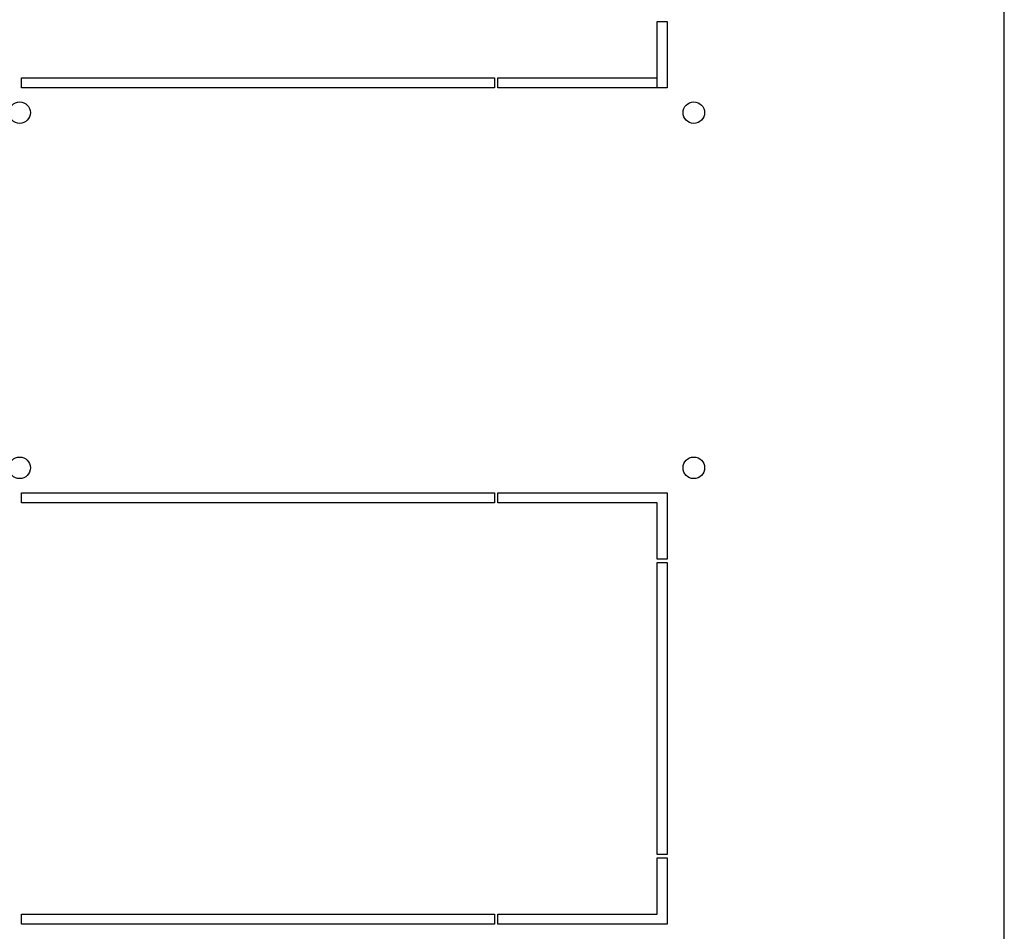
# Model space of a CAD drawing. Units: millimetres. Extents: x 0 to 594, y 0 to 420.
# Drawn here: x 52 to 82, y 53 to 80 of the extents above; entities that cross this region are included whole.
import ezdxf

# ---------------------------------------------------------------- set-up
doc = ezdxf.new("R2010")
doc.units = ezdxf.units.MM
doc.header["$LTSCALE"] = 32.67
doc.layers.get('0').update_dxf_attribs({"linetype": 'CONTINUOUS'})
doc.layers.add('02___PRT_ALL_AXES', color=7, linetype='CONTINUOUS')

msp = doc.modelspace()

# ---------------------------------------------------------------- linework, layer by layer
at = {"color": 3, "linetype": 'Continuous'}
msp.add_line((81.75564, 9.39533), (81.75564, 109.15533), dxfattribs=at)
at = {"layer": '02___PRT_ALL_AXES', "color": 3, "linetype": 'Continuous'}
for p, q in [((71.30564, 78.27533), (71.30564, 79.97533)), ((71.30564, 79.97533), (71.60564, 79.97533)), ((71.60564, 79.97533), (71.60564, 77.97533)), ((52.15564, 77.97533), (52.15564, 78.27533)), ((52.15564, 78.27533), (66.40564, 78.27533)), ((66.40564, 78.27533), (66.40564, 77.97533)), ((66.50564, 77.97533), (66.50564, 78.27533)), ((66.50564, 78.27533), (71.30564, 78.27533)), ((66.40564, 77.97533), (52.15564, 77.97533)), ((71.60564, 77.97533), (66.50564, 77.97533)), ((52.15564, 65.47533), (52.15564, 65.77533)), ((52.15564, 65.77533), (66.40564, 65.77533)), ((66.40564, 65.77533), (66.40564, 65.47533)), ((66.50564, 65.77533), (71.60564, 65.77533)), ((66.50564, 65.47533), (66.50564, 65.77533)), ((71.60564, 65.77533), (71.60564, 63.77533)), ((66.40564, 65.47533), (52.15564, 65.47533)), ((71.30564, 65.47533), (66.50564, 65.47533)), ((71.30564, 63.77533), (71.30564, 65.47533)), ((71.60564, 63.77533), (71.30564, 63.77533)), ((71.30564, 63.67533), (71.60564, 63.67533)), ((71.30564, 54.87533), (71.30564, 63.67533)), ((71.60564, 63.67533), (71.60564, 54.87533)), ((71.60564, 54.87533), (71.30564, 54.87533)), ((71.30564, 54.77533), (71.60564, 54.77533)), ((71.30564, 53.07533), (71.30564, 54.77533)), ((71.60564, 54.77533), (71.60564, 52.77533)), ((52.15564, 53.07533), (66.40564, 53.07533)), ((52.15564, 52.77533), (52.15564, 53.07533)), ((66.40564, 53.07533), (66.40564, 52.77533)), ((66.50564, 53.07533), (71.30564, 53.07533)), ((66.50564, 52.77533), (66.50564, 53.07533)), ((66.40564, 52.77533), (52.15564, 52.77533)), ((71.60564, 52.77533), (66.50564, 52.77533))]:
    msp.add_line(p, q, dxfattribs=at)
at = {"layer": '02___PRT_ALL_AXES', "color": 7, "linetype": 'Continuous'}
msp.add_line((71.30564, 77.97533), (71.30564, 78.27533), dxfattribs=at)
at = {"layer": '02___PRT_ALL_AXES', "color": 3, "linetype": 'Continuous'}
for centre in [(52.10564, 77.22533), (72.40564, 77.22533), (52.10564, 66.52533), (72.40564, 66.52533)]:
    msp.add_circle(centre, 0.325, dxfattribs=at)

doc.saveas('drawing.dxf')
